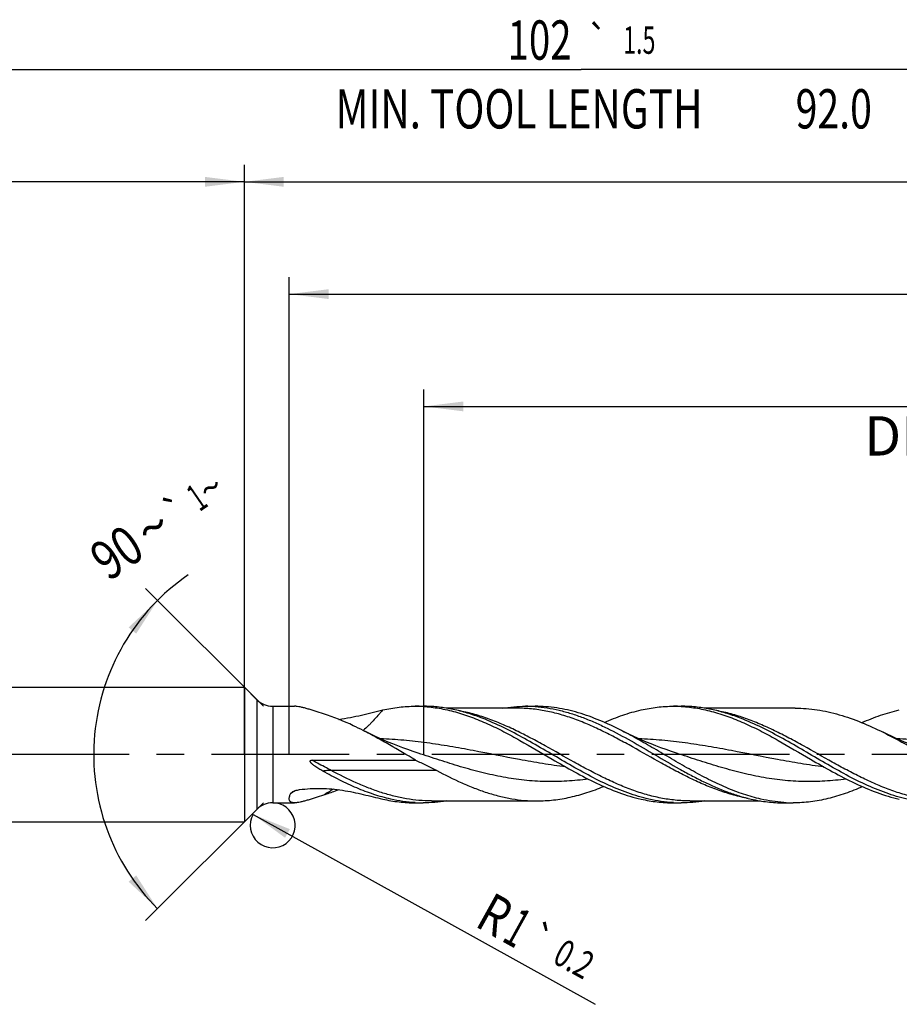
# Model space of a CAD drawing. Units: millimetres. Extents: x 0 to 594, y 0 to 420.
# Drawn here: x 262 to 340, y 158 to 245 of the extents above; entities that cross this region are included whole.
import ezdxf
from ezdxf.enums import TextEntityAlignment as Align

# ---------------------------------------------------------------- set-up
doc = ezdxf.new("R2010")
doc.units = ezdxf.units.MM
doc.header["$LTSCALE"] = 32.67
doc.linetypes.add('CENTER', pattern=[0.6, 0.375, -0.075, 0.075, -0.075])
doc.layers.get('0').update_dxf_attribs({"linetype": 'CONTINUOUS'})
for name, color, linetype in [('607925124-000_AXIS', 7, 'CONTINUOUS'), ('607925124-000_CL', 7, 'CONTINUOUS'), ('607925124-000_DIM', 7, 'CONTINUOUS')]:
    doc.layers.add(name, color=color, linetype=linetype)
doc.styles.get("Standard").update_dxf_attribs({"font": 'TXT.SHX', "width": 0.7})
doc.styles.add('TEXTSTYLE_2', font='TXT.SHX', dxfattribs={"width": 0.6})
doc.styles.add('TEXTSTYLE_3', font='gdt', dxfattribs={"width": 0.7})
doc.dimstyles.new('DIMSTYLE_10', dxfattribs={"dimtxt": 3.5, "dimasz": 3.5, "dimexe": 1.5, "dimexo": 0, "dimgap": 0.875, "dimtad": 1, "dimdec": 3, "dimlfac": 0.5, "dimdsep": 46, "dimtxsty": 'STANDARD', "dimblk": '_FILLED', "dimblk1": '_FILLED', "dimblk2": '_FILLED', "dimcen": 0.09, "dimclrt": 2, "dimadec": 3, "dimazin": 2, "dimtol": 1, "dimtp": 0.2, "dimtm": 0.2, "dimtfac": 1, "dimtdec": 3, "dimtofl": 0, "dimtmove": 0, "dimatfit": 3, "dimldrblk": '_FILLED', "dimfxl": 1, "dimtolj": 1, "dimarcsym": 0})
doc.dimstyles.new('DIMSTYLE_3', dxfattribs={"dimtxt": 3.5, "dimasz": 3.5, "dimexe": 1.5, "dimexo": 0, "dimgap": 0.875, "dimtad": 1, "dimdec": 3, "dimlfac": 0.5, "dimdsep": 46, "dimtxsty": 'STANDARD', "dimblk": '_FILLED', "dimblk1": '_FILLED', "dimblk2": '_FILLED', "dimcen": 0.09, "dimclrt": 2, "dimadec": 3, "dimazin": 2, "dimtol": 1, "dimtp": 2, "dimtfac": 0.6, "dimtdec": 3, "dimtofl": 0, "dimtmove": 0, "dimatfit": 3, "dimldrblk": '_FILLED', "dimfxl": 1, "dimtolj": 1, "dimarcsym": 0})
doc.dimstyles.new('DIMSTYLE_5', dxfattribs={"dimtxt": 3.5, "dimasz": 3.5, "dimexe": 1.5, "dimexo": 0, "dimgap": 0.875, "dimtad": 1, "dimdec": 3, "dimlfac": 0.5, "dimdsep": 46, "dimtxsty": 'STANDARD', "dimblk": '_FILLED', "dimblk1": '_FILLED', "dimblk2": '_FILLED', "dimcen": 0.09, "dimclrt": 2, "dimadec": 3, "dimazin": 2, "dimtp": 1.5, "dimtm": 1.5, "dimtfac": 1, "dimtdec": 3, "dimtofl": 0, "dimtmove": 0, "dimatfit": 3, "dimldrblk": '_FILLED', "dimfxl": 1, "dimtolj": 1, "dimarcsym": 0})
doc.dimstyles.new('DIMSTYLE_6', dxfattribs={"dimtxt": 3.5, "dimasz": 3.5, "dimexe": 1.5, "dimexo": 0, "dimgap": 0.875, "dimtad": 1, "dimdec": 3, "dimlfac": 0.5, "dimdsep": 46, "dimtxsty": 'STANDARD', "dimblk": '_FILLED', "dimblk1": '_FILLED', "dimblk2": '_FILLED', "dimcen": 0.09, "dimclrt": 2, "dimadec": 3, "dimazin": 2, "dimtol": 1, "dimtp": 1.5, "dimtm": 1.5, "dimtfac": 1, "dimtdec": 3, "dimtofl": 0, "dimtmove": 0, "dimatfit": 3, "dimldrblk": '_FILLED', "dimfxl": 1, "dimtolj": 1, "dimarcsym": 0})
doc.dimstyles.new('DIMSTYLE_8', dxfattribs={"dimtxt": 3.5, "dimasz": 3.5, "dimexe": 1.5, "dimexo": 0, "dimgap": 3.5, "dimtad": 1, "dimdec": 3, "dimlfac": 0.5, "dimdsep": 46, "dimtxsty": 'STANDARD', "dimblk": '_FILLED', "dimblk1": '_FILLED', "dimblk2": '_FILLED', "dimcen": 0.09, "dimclrt": 2, "dimaunit": 1, "dimadec": 3, "dimazin": 2, "dimtol": 1, "dimtp": 1, "dimtm": 1, "dimtfac": 1, "dimtdec": 3, "dimtofl": 0, "dimtmove": 0, "dimatfit": 3, "dimldrblk": '_FILLED', "dimfxl": 1, "dimtolj": 1, "dimarcsym": 0})
doc.dimstyles.new('DIMSTYLE_9', dxfattribs={"dimtxt": 3.5, "dimasz": 3.5, "dimexe": 1.5, "dimexo": 0, "dimgap": 0.875, "dimtad": 1, "dimdec": 3, "dimlfac": 0.5, "dimdsep": 46, "dimtxsty": 'STANDARD', "dimblk": '_FILLED', "dimblk1": '_FILLED', "dimblk2": '_FILLED', "dimcen": 0.09, "dimclrt": 2, "dimadec": 3, "dimazin": 2, "dimtp": 0.15, "dimtm": 0.15, "dimtfac": 1, "dimtdec": 3, "dimtofl": 0, "dimtmove": 0, "dimatfit": 3, "dimldrblk": '_FILLED', "dimfxl": 1, "dimtolj": 1, "dimarcsym": 0})

# ---------------------------------------------------------------- blocks, each defined once
blk = doc.blocks.new('_FILLED')
at = {"color": 0, "linetype": 'BYBLOCK'}
blk.add_solid([(0, 0), (-1, 0.125), (-1, -0.125)], dxfattribs=at)
blk = doc.blocks.new('*D2')
at = {"layer": '607925124-000_DIM', "color": 3, "linetype": 'CONTINUOUS'}
for p, q in [((210, 180), (210, 232.5)), ((282, 180), (282, 232.5)), ((210, 231), (246, 231)), ((282, 231), (246, 231))]:
    blk.add_line(p, q, dxfattribs=at)
at = {"layer": '607925124-000_DIM', "color": 3, "linetype": 'CONTINUOUS', "xscale": 3.5, "yscale": 3.5, "zscale": 3.5, "rotation": 180}
blk.add_blockref('_FILLED', (210, 231), dxfattribs=at)
at = {"layer": '607925124-000_DIM', "color": 3, "linetype": 'CONTINUOUS', "xscale": 3.5, "yscale": 3.5, "zscale": 3.5}
blk.add_blockref('_FILLED', (282, 231), dxfattribs=at)
at = {"layer": '607925124-000_DIM', "color": 2, "linetype": 'CONTINUOUS', "style": 'TEXTSTYLE_2'}
for s, width, p in [('+2', 0.75, (248.55, 234.85)), (' 0', 0.785714, (248.625, 232.05))]:
    blk.add_text(s, height=2.1, dxfattribs=dict(at, width=width)).set_placement(p, align=Align.CENTER)
at = {"layer": '607925124-000_DIM', "color": 2, "linetype": 'CONTINUOUS'}
for s, width, p in [('36', 0.75, (244.35, 232.75)), ('DIN_6535_HA_6', 0.772894, (246, 225.925))]:
    blk.add_text(s, height=3.5, dxfattribs=dict(at, width=width)).set_placement(p, align=Align.CENTER)
blk = doc.blocks.new('*D4')
at = {"layer": '607925124-000_DIM', "color": 3, "linetype": 'CONTINUOUS'}
for p, q in [((282, 180), (282, 232.5)), ((414, 180), (414, 232.5)), ((282, 231), (348, 231)), ((414, 231), (348, 231))]:
    blk.add_line(p, q, dxfattribs=at)
at = {"layer": '607925124-000_DIM', "color": 3, "linetype": 'CONTINUOUS', "xscale": 3.5, "yscale": 3.5, "zscale": 3.5, "rotation": 180}
blk.add_blockref('_FILLED', (282, 231), dxfattribs=at)
at = {"layer": '607925124-000_DIM', "color": 3, "linetype": 'CONTINUOUS', "xscale": 3.5, "yscale": 3.5, "zscale": 3.5}
blk.add_blockref('_FILLED', (414, 231), dxfattribs=at)
at = {"layer": '607925124-000_DIM', "color": 2, "linetype": 'CONTINUOUS', "insert": (348, 235.375), "char_height": 3.5, "width": 12.75, "attachment_point": 2, "line_spacing_factor": 0.9}
blk.add_mtext('(66)', dxfattribs=at)
blk = doc.blocks.new('*D5')
at = {"layer": '607925124-000_DIM', "color": 3, "linetype": 'CONTINUOUS'}
for p, q in [((210, 180), (210, 242.5)), ((414, 180), (414, 242.5)), ((210, 241), (312, 241)), ((414, 241), (312, 241))]:
    blk.add_line(p, q, dxfattribs=at)
at = {"layer": '607925124-000_DIM', "color": 3, "linetype": 'CONTINUOUS', "xscale": 3.5, "yscale": 3.5, "zscale": 3.5, "rotation": 180}
blk.add_blockref('_FILLED', (210, 241), dxfattribs=at)
at = {"layer": '607925124-000_DIM', "color": 3, "linetype": 'CONTINUOUS', "xscale": 3.5, "yscale": 3.5, "zscale": 3.5}
blk.add_blockref('_FILLED', (414, 241), dxfattribs=at)
at = {"layer": '607925124-000_DIM', "color": 2, "linetype": 'CONTINUOUS'}
for s, height, width, p in [('102', 3.5, 0.714286, (308.296, 241.875)), ('1.5', 2.45, 0.619048, (317.179, 242.4)), ('MIN. TOOL LENGTH ', 3.5, 0.756303, (306.875, 235.75)), ('92.0', 3.5, 0.732143, (334.5, 235.75))]:
    blk.add_text(s, height=height, dxfattribs=dict(at, width=width)).set_placement(p, align=Align.CENTER)
at = {"layer": '607925124-000_DIM', "color": 2, "linetype": 'CONTINUOUS', "style": 'TEXTSTYLE_3'}
blk.add_text('`', height=2.45, dxfattribs=at).set_placement((313.475, 242.4), align=Align.CENTER)
blk = doc.blocks.new('*D7')
at = {"layer": '607925124-000_DIM', "color": 3, "linetype": 'CONTINUOUS'}
for p, q in [((283.7, 184.3), (273.21, 194.79)), ((283.7, 175.7), (273.21, 165.21))]:
    blk.add_line(p, q, dxfattribs=at)
blk.add_arc((288, 180), 19.416, 124.50852, 225, dxfattribs=at)
for points in [[(272.364, 190.762), (274.27, 193.73), (271.692, 191.322)], [(271.692, 168.678), (274.27, 166.27), (272.364, 169.238)]]:
    blk.add_solid(points, dxfattribs=at)
at = {"layer": '607925124-000_DIM', "color": 2, "linetype": 'CONTINUOUS'}
for s, height, width, p in [('1', 2.45, 0.571429, (278.452, 201.883)), ('90', 3.5, 0.785714, (271.628, 196.554))]:
    blk.add_text(s, height=height, rotation=34.50852, dxfattribs=dict(at, width=width)).set_placement(p, align=Align.CENTER)
at = {"layer": '607925124-000_DIM', "color": 2, "linetype": 'CONTINUOUS', "style": 'TEXTSTYLE_3'}
for s, height, p in [('~', 2.45, (279.702, 202.742)), ('`', 2.45, (276.697, 200.676)), ('~', 3.5, (274.856, 198.773))]:
    blk.add_text(s, height=height, rotation=34.50852, dxfattribs=at).set_placement(p, align=Align.CENTER)
blk = doc.blocks.new('*D8')
at = {"layer": '607925124-000_DIM', "color": 3, "linetype": 'CONTINUOUS'}
for p, q in [((298, 180), (298, 212.5)), ((414, 180), (414, 212.5)), ((298, 211), (356, 211)), ((414, 211), (356, 211))]:
    blk.add_line(p, q, dxfattribs=at)
at = {"layer": '607925124-000_DIM', "color": 3, "linetype": 'CONTINUOUS', "xscale": 3.5, "yscale": 3.5, "zscale": 3.5, "rotation": 180}
blk.add_blockref('_FILLED', (298, 211), dxfattribs=at)
at = {"layer": '607925124-000_DIM', "color": 3, "linetype": 'CONTINUOUS', "xscale": 3.5, "yscale": 3.5, "zscale": 3.5}
blk.add_blockref('_FILLED', (414, 211), dxfattribs=at)
at = {"layer": '607925124-000_DIM', "color": 2, "linetype": 'CONTINUOUS', "insert": (356, 215.375), "char_height": 3.5, "width": 56, "attachment_point": 2, "line_spacing_factor": 0.9}
blk.add_mtext('(58)\\PDRILLING DEPTH', dxfattribs=at)
blk = doc.blocks.new('*D10')
at = {"layer": '607925124-000_DIM', "color": 3, "linetype": 'CONTINUOUS'}
blk.add_line((282.78, 174.671), (313.242, 157.759), dxfattribs=at)
at = {"layer": '607925124-000_DIM', "color": 3, "linetype": 'CONTINUOUS', "xscale": 3.5, "yscale": 3.5, "zscale": 3.5, "rotation": 150.9615100133}
blk.add_blockref('_FILLED', (282.78, 174.671), dxfattribs=at)
at = {"layer": '607925124-000_DIM', "color": 2, "linetype": 'CONTINUOUS'}
for s, height, width, p in [('R', 3.5, 0.785714, (302.425, 164.765)), ('1', 3.5, 0.571429, (304.829, 163.43)), ('0.2', 2.45, 0.714286, (309.331, 161.531))]:
    blk.add_text(s, height=height, rotation=-29.03849, dxfattribs=dict(at, width=width)).set_placement(p)
at = {"layer": '607925124-000_DIM', "color": 2, "linetype": 'CONTINUOUS', "style": 'TEXTSTYLE_3'}
blk.add_text('`', height=2.45, rotation=-29.03849, dxfattribs=at).set_placement((306.832, 162.918))
blk = doc.blocks.new('*D14')
at = {"layer": '607925124-000_DIM', "color": 3, "linetype": 'CONTINUOUS'}
for p, q in [((286, 180), (286, 222.5)), ((414, 180), (414, 222.5)), ((286, 221), (350, 221)), ((414, 221), (350, 221))]:
    blk.add_line(p, q, dxfattribs=at)
at = {"layer": '607925124-000_DIM', "color": 3, "linetype": 'CONTINUOUS', "xscale": 3.5, "yscale": 3.5, "zscale": 3.5, "rotation": 180}
blk.add_blockref('_FILLED', (286, 221), dxfattribs=at)
at = {"layer": '607925124-000_DIM', "color": 3, "linetype": 'CONTINUOUS', "xscale": 3.5, "yscale": 3.5, "zscale": 3.5}
blk.add_blockref('_FILLED', (414, 221), dxfattribs=at)
at = {"layer": '607925124-000_DIM', "color": 2, "linetype": 'CONTINUOUS', "insert": (350, 225.375), "char_height": 3.5, "width": 12.75, "attachment_point": 2, "line_spacing_factor": 0.9}
blk.add_mtext('(64)', dxfattribs=at)

msp = doc.modelspace()

# ---------------------------------------------------------------- linework, layer by layer
at = {"color": 3, "linetype": 'CONTINUOUS'}
msp.add_arc((284.5284, 173.7), 2, 150.96151, 101.965309, dxfattribs=at)
at = {"layer": '607925124-000_AXIS', "color": 1, "linetype": 'CENTER'}
msp.add_line((428.5538, 180), (207, 180), dxfattribs=at)
at = {"layer": '607925124-000_CL', "color": 7, "linetype": 'CONTINUOUS'}
for p, q in [((212.6, 186), (282, 186)), ((282, 186), (282, 174)), ((282, 186), (283.1142, 184.8858)), ((284.5284, 184.3), (286.4694, 184.3)), ((297.2189, 184.3), (297.9222, 184.3)), ((306.2851, 184.128), (299.9952, 184.128)), ((307.0365, 184.3), (307.8981, 184.3)), ((320.2189, 184.3), (320.9222, 184.3)), ((331.0654, 184.128), (322.9966, 184.128)), ((294.3237, 183.9681), (294.3387, 183.9715)), ((297.4834, 180.1225), (297.4823, 180.1228)), ((320.4834, 180.1225), (320.4822, 180.1229)), ((288.0274, 179.4996), (297.252, 179.4996)), ((284.5284, 175.7), (286.4694, 175.7)), ((294.3237, 176.0319), (294.3387, 176.0285)), ((297.2189, 175.7), (297.9222, 175.7)), ((298.6736, 175.872), (308.0654, 175.872)), ((320.2189, 175.7), (320.9222, 175.7)), ((321.6736, 175.872), (327.9614, 175.872)), ((330.0365, 175.7), (330.8982, 175.7)), ((282, 174), (283.1142, 175.1142)), ((212.6, 174), (282, 174))]:
    msp.add_line(p, q, dxfattribs=at)
at = {"layer": '607925124-000_CL', "color": 9, "linetype": 'CONTINUOUS'}
for p, q in [((283.1142, 184.8858), (283.1142, 175.1142)), ((284.5284, 184.3), (284.5284, 175.7)), ((292.5835, 182.1478), (292.578, 182.1432)), ((292.5835, 182.1478), (292.578, 182.1433)), ((299.1308, 178.5829), (289.739, 178.5829))]:
    msp.add_line(p, q, dxfattribs=at)
at = {"layer": '607925124-000_CL', "color": 7, "linetype": 'CONTINUOUS'}
for points in [[(297.4834, 180.1225), (297.0338, 180.2734), (296.5628, 180.438), (296.105, 180.6047), (295.6603, 180.7731), (295.2286, 180.9429), (294.8097, 181.1141), (294.4033, 181.2863), (294.0096, 181.4593), (293.6286, 181.6326), (293.2604, 181.806), (292.905, 181.979), (292.5901, 182.1371)], [(320.4834, 180.1225), (320.0337, 180.2734), (319.5628, 180.438), (319.1049, 180.6047), (318.6602, 180.7731), (318.2286, 180.943), (317.8096, 181.1141), (317.4032, 181.2864), (317.0094, 181.4594), (316.6285, 181.6327), (316.2603, 181.806), (315.9048, 181.9791), (315.5901, 182.1371)], [(343.4834, 180.1225), (343.0337, 180.2734), (342.5628, 180.438), (342.1049, 180.6047), (341.6602, 180.7731), (341.2285, 180.943), (340.8096, 181.1141), (340.4032, 181.2864), (340.0094, 181.4594), (339.6284, 181.6327), (339.2603, 181.8061), (338.9048, 181.9791)]]:
    msp.add_lwpolyline(points, dxfattribs=at)
for centre, radius, start, end in [((284.5284, 186.3), 2, 225, 270), ((297.2183, 171.7963), 12.5037, 86.778847, 89.99736), ((307.0362, 171.7971), 12.5029, 86.057486, 89.998582), ((320.2185, 171.7997), 12.5003, 86.778676, 89.998076), ((284.5284, 173.7), 2, 90, 135), ((297.9222, 188.1852), 12.4852, 266.775565, 269.999779), ((320.9222, 188.1862), 12.4862, 266.776343, 269.999715), ((330.8986, 188.2066), 12.5066, 266.056529, 269.997973)]:
    msp.add_arc(centre, radius, start, end, dxfattribs=at)
at = {"layer": '607925124-000_CL', "color": 9, "linetype": 'CONTINUOUS'}
for centre, radius, start, end in [((293.9841, 164.701), 14.1905, 122.834336, 123.663916), ((293.8882, 164.8508), 14.0127, 121.490325, 122.836593), ((301.3022, 157.7406), 22.2987, 120.654564, 123.316899)]:
    msp.add_arc(centre, radius, start, end, dxfattribs=at)
at = {"layer": '607925124-000_CL', "color": 7, "linetype": 'CONTINUOUS'}
for points, knots in [([(289.0542, 183.6255), (288.8025, 183.705), (288.4317, 183.8232), (287.9463, 183.9742), (287.6051, 184.0761), (287.2838, 184.1651), (286.9865, 184.2364), (286.7551, 184.2785), (286.5858, 184.2966), (286.5071, 184.3), (286.4694, 184.3)], [0, 0, 0, 0, 0.2956822, 0.4359543, 0.5694665, 0.6945836, 0.8093972, 0.9118313, 0.9577984, 1, 1, 1, 1]), ([(294.3387, 183.9715), (294.8137, 184.0785), (295.7695, 184.2435), (296.738, 184.3), (297.2189, 184.3)], [0, 0, 0, 0, 0.5031691, 1, 1, 1, 1]), ([(297.9209, 184.2802), (298.4024, 184.2532), (299.3717, 184.1422), (300.8148, 183.8162), (302.2546, 183.3437), (303.691, 182.7439), (305.1248, 182.0402), (307.0445, 180.9936), (308.4648, 180.1473), (309.4215, 179.5879)], [0, 0, 0, 0, 0.1153231, 0.2327349, 0.3532166, 0.4772289, 0.6046804, 0.734982, 1, 1, 1, 1]), ([(302.9583, 183.3221), (302.544, 183.4766), (301.714, 183.7545), (300.4517, 184.066), (299.1876, 184.257), (298.3424, 184.3), (297.9222, 184.3)], [0, 0, 0, 0, 0.257282, 0.5086401, 0.7555248, 1, 1, 1, 1]), ([(304.9614, 184.1284), (305.3053, 184.1849), (305.9954, 184.2709), (306.6904, 184.3), (307.0365, 184.3)], [0, 0, 0, 0, 0.5016861, 1, 1, 1, 1]), ([(307.8959, 184.2704), (308.2536, 184.2458), (308.9716, 184.1655), (310.0433, 183.9565), (311.114, 183.6632), (312.1836, 183.292), (313.2523, 182.8512), (314.6882, 182.1774), (316.4701, 181.2145), (318.5858, 179.9707), (320.3567, 178.9314), (321.7854, 178.1473), (323.1943, 177.4259), (324.2728, 176.9492), (325.0006, 176.6778)], [0, 0, 0, 0, 0.0570612, 0.114828, 0.1736048, 0.2335974, 0.2948999, 0.3574932, 0.485953, 0.6170525, 0.7480862, 0.812721, 0.8763799, 1, 1, 1, 1]), ([(315.5901, 182.1371), (314.9601, 182.4582), (313.7042, 183.052), (312.0854, 183.6413), (310.79, 183.9803), (309.8265, 184.1637), (308.8625, 184.2751), (308.2189, 184.3), (307.8981, 184.3)], [0, 0, 0, 0, 0.2630041, 0.5162014, 0.6393853, 0.7607101, 0.8807029, 1, 1, 1, 1]), ([(317.3387, 183.9715), (317.8137, 184.0785), (318.7695, 184.2435), (319.738, 184.3), (320.2189, 184.3)], [0, 0, 0, 0, 0.5031691, 1, 1, 1, 1]), ([(320.9209, 184.2803), (321.4024, 184.2532), (322.3717, 184.1421), (323.8148, 183.8162), (325.2546, 183.3437), (326.691, 182.7439), (328.1248, 182.0402), (330.0445, 180.9936), (331.4648, 180.1473), (332.4215, 179.5879)], [0, 0, 0, 0, 0.1153232, 0.232735, 0.3532165, 0.4772289, 0.6046802, 0.734983, 1, 1, 1, 1]), ([(325.9586, 183.322), (325.5442, 183.4765), (324.7143, 183.7545), (323.4518, 184.0659), (322.1876, 184.257), (321.3424, 184.3), (320.9222, 184.3)], [0, 0, 0, 0, 0.2572826, 0.5086411, 0.7555254, 1, 1, 1, 1]), ([(331.0654, 184.128), (331.3923, 184.128), (332.0481, 184.1031), (333.0305, 183.9921), (334.0124, 183.8094), (335.3319, 183.472), (336.9808, 182.8865), (338.262, 182.2971), (338.9048, 181.9791)], [0, 0, 0, 0, 0.119565, 0.239797, 0.3613054, 0.4845911, 0.7376679, 1, 1, 1, 1]), ([(292.5901, 182.1371), (292.2977, 182.2862), (291.15, 182.8512), (289.9614, 183.3391), (289.0542, 183.6255)], [0, 0, 0, 0, 0.2565284, 1, 1, 1, 1]), ([(290.419, 183.1332), (290.7617, 183.1788), (291.4374, 183.292), (292.4282, 183.5092), (293.3855, 183.7449), (294.0141, 183.8981), (294.3237, 183.9681)], [0, 0, 0, 0, 0.2596069, 0.514168, 0.7615834, 1, 1, 1, 1]), ([(318.042, 176.0285), (317.7253, 176.0998), (317.0909, 176.2652), (315.8214, 176.6795), (314.2377, 177.3421), (312.3623, 178.3007), (310.4911, 179.3675), (308.6215, 180.4745), (306.7506, 181.5514), (304.8762, 182.5294), (303.5986, 183.0834), (302.9583, 183.3221)], [0, 0, 0, 0, 0.0579539, 0.1169367, 0.2382715, 0.3639252, 0.4927085, 0.6227253, 0.7518134, 0.87801, 1, 1, 1, 1]), ([(314.0585, 182.8654), (314.5961, 183.1009), (315.6716, 183.5264), (316.7843, 183.8467), (317.3387, 183.9715)], [0, 0, 0, 0, 0.5080683, 1, 1, 1, 1]), ([(341.042, 176.0285), (340.7253, 176.0998), (340.0909, 176.2652), (338.8214, 176.6795), (337.2377, 177.3421), (335.3624, 178.3006), (333.4913, 179.3674), (331.6217, 180.4744), (329.7509, 181.5513), (327.8764, 182.5293), (326.5989, 183.0832), (325.9586, 183.322)], [0, 0, 0, 0, 0.0579538, 0.1169365, 0.2382711, 0.3639246, 0.4927075, 0.6227242, 0.7518123, 0.8780094, 1, 1, 1, 1]), ([(337.0059, 182.8423), (337.552, 183.083), (338.6444, 183.5179), (339.7752, 183.8446), (340.3387, 183.9715)], [0, 0, 0, 0, 0.5082062, 1, 1, 1, 1]), ([(297.252, 179.4996), (296.4747, 179.9531), (295.3177, 180.6407), (293.7637, 181.5205), (292.982, 181.9374), (292.5901, 182.1371)], [0, 0, 0, 0, 0.5039603, 0.7537008, 1, 1, 1, 1]), ([(328.0179, 176.0285), (327.4932, 176.1466), (326.4404, 176.4461), (324.8871, 177.0477), (323.3375, 177.7797), (321.7908, 178.6092), (320.2457, 179.4996), (318.7011, 180.4119), (317.156, 181.3061), (316.1137, 181.8703), (315.5901, 182.1371)], [0, 0, 0, 0, 0.1161154, 0.2358204, 0.3592384, 0.4858499, 0.6146253, 0.7442085, 0.8731257, 1, 1, 1, 1]), ([(338.9048, 181.9791), (339.5441, 181.6628), (340.8137, 180.9891), (342.6939, 179.9267), (344.5743, 178.869), (346.4576, 177.884), (348.3464, 177.0358), (349.9408, 176.486), (351.2162, 176.17), (352.1656, 175.999), (353.1153, 175.8952), (353.7493, 175.872), (354.0654, 175.872)], [0, 0, 0, 0, 0.1294747, 0.2608419, 0.3920657, 0.5211417, 0.6465475, 0.7676359, 0.8266933, 0.884945, 0.942623, 1, 1, 1, 1]), ([(288.9876, 178.5239), (288.927, 178.5573), (288.8065, 178.6255), (288.6282, 178.7323), (288.4528, 178.8443), (288.3099, 178.9428), (288.1986, 179.026), (288.117, 179.091), (288.0512, 179.148), (288.0008, 179.1959), (287.9644, 179.2334), (287.93, 179.2727), (287.8986, 179.3144), (287.8767, 179.3522), (287.8647, 179.385), (287.8603, 179.4109), (287.8636, 179.4373), (287.8776, 179.4603), (287.8989, 179.4763), (287.9313, 179.4901), (287.9748, 179.4981), (288.0098, 179.4996), (288.0274, 179.4996)], [0, 0, 0, 0, 0.124476, 0.2490987, 0.3738724, 0.4987947, 0.5613138, 0.6238658, 0.6864451, 0.7177458, 0.7490498, 0.7803534, 0.8116493, 0.842916, 0.858556, 0.8741844, 0.8897952, 0.9054278, 0.921141, 0.9369037, 0.9684289, 1, 1, 1, 1]), ([(297.252, 179.4996), (297.5672, 179.3524), (298.1982, 179.0566), (298.8224, 178.7462), (299.1308, 178.5829)], [0, 0, 0, 0, 0.4992298, 1, 1, 1, 1]), ([(309.4215, 179.5879), (310.0771, 179.2046), (311.3773, 178.4542), (313.3441, 177.4296), (315.0065, 176.7198), (316.3397, 176.2783), (317.0061, 176.1034), (317.3387, 176.0285)], [0, 0, 0, 0, 0.2614305, 0.5167467, 0.7630597, 0.88263, 1, 1, 1, 1]), ([(332.4215, 179.5879), (333.0771, 179.2046), (334.3773, 178.4542), (336.3441, 177.4296), (338.0065, 176.7198), (339.3397, 176.2783), (340.0061, 176.1034), (340.3387, 176.0285)], [0, 0, 0, 0, 0.2614306, 0.5167469, 0.7630597, 0.8826301, 1, 1, 1, 1]), ([(295.042, 176.0285), (294.5309, 176.1436), (293.5056, 176.4336), (291.992, 177.014), (290.4819, 177.7198), (289.487, 178.2484), (288.9876, 178.5239)], [0, 0, 0, 0, 0.2392333, 0.4856564, 0.7395596, 1, 1, 1, 1]), ([(299.1308, 178.5829), (299.8642, 178.1945), (300.968, 177.6413), (302.4695, 177.0087), (303.5866, 176.6075), (304.7048, 176.2849), (305.8242, 176.0486), (306.9445, 175.9044), (307.6928, 175.872), (308.0654, 175.872)], [0, 0, 0, 0, 0.2639112, 0.3922847, 0.5180005, 0.6411655, 0.7621359, 0.8814948, 1, 1, 1, 1]), ([(308.0654, 175.872), (308.5612, 175.872), (309.5599, 175.9297), (311.0521, 176.1846), (312.5409, 176.5963), (313.5176, 176.9583), (314.0056, 177.1579)], [0, 0, 0, 0, 0.2432534, 0.4895413, 0.7413116, 1, 1, 1, 1]), ([(337.0585, 177.1345), (336.5531, 176.9132), (335.5422, 176.5108), (334.2469, 176.1248), (333.2123, 175.9055), (332.441, 175.7874), (331.6697, 175.7159), (331.155, 175.7), (330.8982, 175.7)], [0, 0, 0, 0, 0.2598229, 0.5118374, 0.6353867, 0.7576672, 0.8790613, 1, 1, 1, 1]), ([(286.001, 176.0285), (285.9989, 176.0627), (286.0021, 176.1366), (286.0242, 176.2526), (286.0632, 176.3797), (286.0982, 176.4667), (286.1181, 176.5118)], [0, 0, 0, 0, 0.205355, 0.439819, 0.7048456, 1, 1, 1, 1]), ([(286.1181, 176.5118), (286.1313, 176.5418), (286.1759, 176.5993), (286.2324, 176.6426), (286.2643, 176.6635)], [0, 0, 0, 0, 0.4621179, 1, 1, 1, 1]), ([(286.2643, 176.6635), (286.3083, 176.6923), (286.4055, 176.7426), (286.5625, 176.8002), (286.731, 176.8441), (286.8471, 176.8645), (286.906, 176.8727)], [0, 0, 0, 0, 0.2323275, 0.4803131, 0.7374543, 1, 1, 1, 1]), ([(289.0542, 176.3745), (288.8025, 176.295), (288.4317, 176.1768), (287.9463, 176.0258), (287.6051, 175.9239), (287.2838, 175.8349), (286.9865, 175.7636), (286.7551, 175.7215), (286.5858, 175.7034), (286.5071, 175.7), (286.4694, 175.7)], [0, 0, 0, 0, 0.2956822, 0.4359543, 0.5694665, 0.6945836, 0.8093972, 0.9118313, 0.9577984, 1, 1, 1, 1]), ([(286.906, 176.8727), (287.2243, 176.9168), (287.8661, 176.9804), (288.8335, 177.0006), (289.7986, 176.9474), (290.7509, 176.8284), (291.6821, 176.6571), (292.5871, 176.4522), (293.4634, 176.2357), (294.0396, 176.0961), (294.3237, 176.0319)], [0, 0, 0, 0, 0.1282137, 0.2570599, 0.3857531, 0.513577, 0.6397574, 0.7634416, 0.8837705, 1, 1, 1, 1]), ([(290.419, 176.8658), (290.3056, 176.8202), (289.8555, 176.6436), (289.3989, 176.4833), (289.0542, 176.3745)], [0, 0, 0, 0, 0.2526128, 1, 1, 1, 1]), ([(325.0006, 176.6778), (325.356, 176.5453), (326.0674, 176.3033), (326.7938, 176.1101), (327.1563, 176.0285)], [0, 0, 0, 0, 0.5051007, 1, 1, 1, 1]), ([(286.4694, 175.7), (286.4357, 175.7), (286.3714, 175.7025), (286.2805, 175.7159), (286.2007, 175.7395), (286.1326, 175.7743), (286.0772, 175.8212), (286.0361, 175.8802), (286.0098, 175.9506), (286.0026, 176.0017), (286.001, 176.0285)], [0, 0, 0, 0, 0.1572156, 0.2991509, 0.4270387, 0.5435125, 0.6529543, 0.7613145, 0.8751114, 1, 1, 1, 1]), ([(294.3387, 176.0285), (294.8137, 175.9215), (295.7695, 175.7565), (296.738, 175.7), (297.2189, 175.7)], [0, 0, 0, 0, 0.5031691, 1, 1, 1, 1]), ([(297.22, 175.7198), (296.8558, 175.7403), (296.1245, 175.8135), (295.4021, 175.9474), (295.042, 176.0285)], [0, 0, 0, 0, 0.497063, 1, 1, 1, 1]), ([(299.9966, 175.8715), (299.6528, 175.815), (298.9629, 175.729), (298.2682, 175.7), (297.9222, 175.7)], [0, 0, 0, 0, 0.5016853, 1, 1, 1, 1]), ([(317.3387, 176.0285), (317.8137, 175.9215), (318.7695, 175.7565), (319.738, 175.7), (320.2189, 175.7)], [0, 0, 0, 0, 0.5031691, 1, 1, 1, 1]), ([(320.2201, 175.7198), (319.8559, 175.7402), (319.1246, 175.8135), (318.4021, 175.9474), (318.042, 176.0285)], [0, 0, 0, 0, 0.4970632, 1, 1, 1, 1]), ([(322.9952, 175.8712), (322.6517, 175.8149), (321.9622, 175.729), (321.268, 175.7), (320.9222, 175.7)], [0, 0, 0, 0, 0.501683, 1, 1, 1, 1]), ([(327.1563, 176.0285), (327.6314, 175.9215), (328.5871, 175.7565), (329.5557, 175.7), (330.0365, 175.7)], [0, 0, 0, 0, 0.5031701, 1, 1, 1, 1]), ([(330.0385, 175.7296), (329.7005, 175.7529), (329.0224, 175.8271), (328.3522, 175.9532), (328.0179, 176.0285)], [0, 0, 0, 0, 0.4971691, 1, 1, 1, 1])]:
    msp.add_open_spline(points, degree=3, knots=knots, dxfattribs=at)
at = {"layer": '607925124-000_CL', "color": 9, "linetype": 'CONTINUOUS'}
for points, knots in [([(326.8816, 176.0925), (326.4486, 176.1712), (325.5801, 176.3707), (324.2914, 176.7791), (323.0047, 177.2861), (321.7197, 177.8759), (320.4359, 178.5303), (318.7207, 179.4648), (317.0191, 180.4391), (315.3049, 181.3789), (314.0212, 182.0405), (312.7364, 182.6399), (311.4499, 183.1589), (310.1615, 183.5812), (308.8709, 183.8933), (307.5787, 184.0849), (306.7148, 184.128), (306.2851, 184.128)], [0, 0, 0, 0, 0.0591729, 0.1196513, 0.1816045, 0.245016, 0.3096978, 0.3753211, 0.507627, 0.5733448, 0.6381732, 0.7017677, 0.7639195, 0.8245882, 0.8839182, 0.942233, 1, 1, 1, 1]), ([(294.3237, 183.9681), (294.2513, 183.8869), (294.1084, 183.7232), (293.8254, 183.3973), (293.5418, 183.0767), (293.2512, 182.7698), (292.9627, 182.4803), (292.7376, 182.276), (292.5835, 182.1478)], [0, 0, 0, 0, 0.1294669, 0.258619, 0.5136447, 0.6386652, 0.7615365, 1, 1, 1, 1]), ([(321.6736, 175.872), (321.2438, 175.872), (320.3795, 175.9152), (319.0867, 176.1069), (317.7956, 176.4192), (316.5067, 176.8418), (315.2197, 177.3612), (313.9343, 177.9611), (312.6502, 178.623), (310.9353, 179.5633), (309.2329, 180.5381), (307.5171, 181.4727), (306.2328, 182.1272), (304.9472, 182.7168), (303.6599, 183.2236), (302.3708, 183.6314), (301.5019, 183.8306), (301.0687, 183.909)], [0, 0, 0, 0, 0.0577685, 0.1160853, 0.1754181, 0.2360903, 0.2982464, 0.3618456, 0.4266785, 0.4924, 0.6247089, 0.6903307, 0.7550088, 0.8184149, 0.8803614, 0.9408329, 1, 1, 1, 1]), ([(344.6736, 175.872), (344.2437, 175.872), (343.3794, 175.9152), (342.0866, 176.1069), (340.7954, 176.4193), (339.5064, 176.8419), (338.2194, 177.3613), (336.9339, 177.9613), (335.6497, 178.6232), (333.9347, 179.5636), (332.2323, 180.5384), (330.5164, 181.4731), (329.232, 182.1275), (327.9464, 182.7172), (326.659, 183.2239), (325.3698, 183.6317), (324.5009, 183.8308), (324.0677, 183.9092)], [0, 0, 0, 0, 0.0577687, 0.1160858, 0.1754188, 0.2360915, 0.2982481, 0.3618479, 0.4266814, 0.4924034, 0.6247125, 0.6903341, 0.7550118, 0.8184172, 0.8803629, 0.9408336, 1, 1, 1, 1]), ([(310.6183, 178.8963), (309.9296, 178.9823), (308.5527, 179.1838), (305.805, 179.6715), (303.0666, 180.2285), (300.3201, 180.7314), (298.2603, 181.051), (296.1989, 181.2882), (294.8215, 181.3788), (294.1338, 181.4053)], [0, 0, 0, 0, 0.1247536, 0.2501068, 0.5016163, 0.627089, 0.752001, 0.8762666, 1, 1, 1, 1]), ([(333.6181, 178.8963), (332.9296, 178.9823), (331.5528, 179.1838), (328.8056, 179.6714), (326.0675, 180.2283), (323.3215, 180.7311), (321.262, 181.0508), (319.2009, 181.288), (317.8237, 181.3787), (317.136, 181.4052)], [0, 0, 0, 0, 0.1247533, 0.2501063, 0.5016153, 0.6270881, 0.7520003, 0.8762664, 1, 1, 1, 1]), ([(356.6172, 178.8964), (355.9287, 178.9824), (354.5519, 179.1839), (351.8048, 179.6716), (349.0669, 180.2284), (346.321, 180.7312), (344.2615, 181.0508), (342.2005, 181.288), (340.8234, 181.3787), (340.1357, 181.4052)], [0, 0, 0, 0, 0.1247537, 0.2501068, 0.5016159, 0.6270885, 0.7520005, 0.8762665, 1, 1, 1, 1]), ([(312.6082, 177.8208), (311.981, 177.7319), (310.7224, 177.6018), (308.8251, 177.5657), (306.9284, 177.6922), (305.034, 177.9723), (303.1428, 178.3866), (301.2548, 178.907), (299.3692, 179.4989), (298.1133, 179.9151), (297.4834, 180.1225)], [0, 0, 0, 0, 0.1229282, 0.2452442, 0.3678024, 0.4913899, 0.6165103, 0.7432574, 0.8713046, 1, 1, 1, 1]), ([(335.6083, 177.8208), (334.9811, 177.7319), (333.7224, 177.6018), (331.8252, 177.5657), (329.9284, 177.6922), (328.034, 177.9723), (326.1428, 178.3866), (324.2548, 178.907), (322.3692, 179.4988), (321.1133, 179.9151), (320.4834, 180.1225)], [0, 0, 0, 0, 0.1229282, 0.2452442, 0.3678025, 0.4913903, 0.6165103, 0.7432573, 0.8713045, 1, 1, 1, 1]), ([(289.739, 178.5829), (289.5953, 178.659), (289.0227, 178.9606), (288.4503, 179.2629), (288.0274, 179.4996)], [0, 0, 0, 0, 0.2511676, 1, 1, 1, 1]), ([(289.739, 178.5829), (289.6104, 178.5829), (289.3589, 178.5734), (289.1088, 178.544), (288.9876, 178.5239)], [0, 0, 0, 0, 0.511321, 1, 1, 1, 1]), ([(298.6736, 175.872), (298.3009, 175.872), (297.5526, 175.9044), (296.4324, 176.0486), (295.313, 176.2849), (294.1948, 176.6075), (293.0777, 177.0087), (291.5762, 177.6413), (290.4723, 178.1945), (289.739, 178.5829)], [0, 0, 0, 0, 0.1185053, 0.2378642, 0.3588345, 0.4819996, 0.6077154, 0.7360888, 1, 1, 1, 1])]:
    msp.add_open_spline(points, degree=3, knots=knots, dxfattribs=at)

# ---------------------------------------------------------------- dimensions: what is measured, and where the dimension line sits
at = {"layer": '607925124-000_DIM', "color": 3, "linetype": 'CONTINUOUS'}
for base, p1, p2, text, dimstyle, picture, middle in [((414, 241), (210, 180), (414, 180), '<>\\PMIN. TOOL LENGTH 92.0[.1]', 'DIMSTYLE_6', '*D5', (312, 241)), ((282, 231), (210, 180), (282, 180), '<>\\PDIN_6535_HA_6:FID_164068\\P ', 'DIMSTYLE_3', '*D2', (246, 231)), ((414, 231), (282, 180), (414, 180), '(<>)', 'DIMSTYLE_5', '*D4', (348, 231)), ((414, 221), (286, 180), (414, 180), '(<>)', 'DIMSTYLE_9', '*D14', (350, 221)), ((414, 211), (298, 180), (414, 180), '(<>)\\PDRILLING DEPTH', 'DIMSTYLE_9', '*D8', (356, 211))]:
    dim = msp.add_linear_dim(base=base, p1=p1, p2=p2, text=text, dimstyle=dimstyle, dxfattribs=at)
    dim.commit()
    dim.dimension.update_dxf_attribs({"geometry": picture, "text_midpoint": middle, "dimtype": 160})
dim = msp.add_angular_dim_2l(base=(268.5835, 180), line1=((283.8373, 184.1627), (283.7, 184.3)), line2=((283.8373, 175.8373), (283.7, 175.7)), dimstyle='DIMSTYLE_8', dxfattribs=at)
dim.commit()
dim.dimension.update_dxf_attribs({"geometry": '*D7', "text_midpoint": (276.841, 195.8895), "dimtype": 162})
dim = msp.add_radius_dim(center=(284.5284, 173.7), mpoint=(282.7798, 174.6708), text='R<>', dimstyle='DIMSTYLE_10', override={"dimpost": '<>'}, dxfattribs=at)
dim.commit()
dim.dimension.update_dxf_attribs({"geometry": '*D10', "text_midpoint": (307.4262, 160.9874), "dimtype": 164})

doc.saveas('drawing.dxf')
